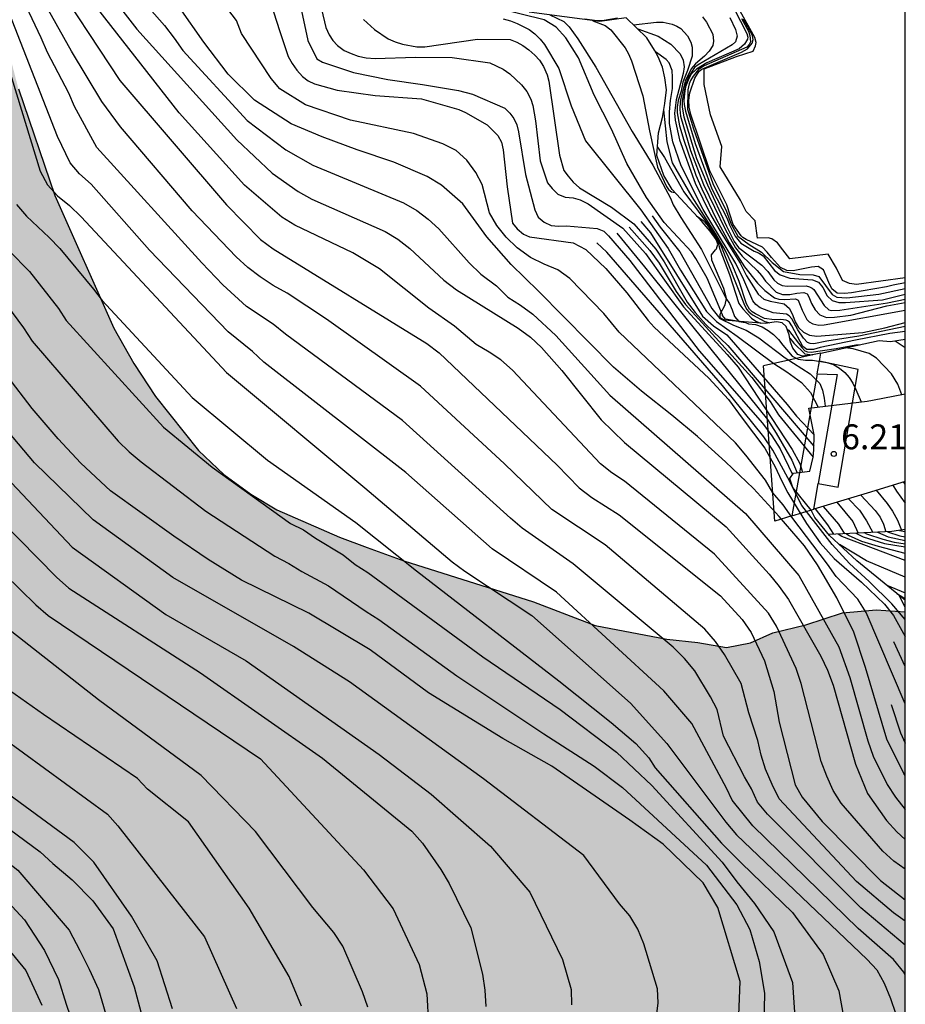
# Model space of a CAD drawing. Units: metres. Extents: x 580293 to 580644, y 4796790 to 4797040.
# Drawn here: x 580618 to 580644, y 4796971 to 4797001 of the extents above; entities that cross this region are included whole.
import ezdxf

# ---------------------------------------------------------------- set-up
doc = ezdxf.new("R2010")
doc.units = ezdxf.units.M
for name, color, linetype in [('010106', 9, 'Continuous'), ('020104', 34, 'Continuous'), ('020109', 7, 'CABEZA_TALUD'), ('020110', 7, 'Continuous'), ('020204', 9, 'Continuous'), ('020308', 9, 'Continuous'), ('060124', 9, 'Continuous'), ('100106', 63, 'Continuous'), ('990504', 63, 'Continuous')]:
    doc.layers.add(name, color=color, linetype=linetype)
doc.layers.add('020105', color=24, linetype='Continuous', lineweight=30)
doc.styles.add('ARIAL', font='ARIAL.TTF', dxfattribs={"height": 1})
doc.linetypes.add('CABEZA_TALUD', pattern='A,0.1,[204,DONOSTI.shx,S=0.15,R=0,X=0,Y=0],0,0.2', length=0.3)

# ---------------------------------------------------------------- blocks, each defined once
blk = doc.blocks.new('COTAPU')
blk.add_circle((0, 0), 0.075)

msp = doc.modelspace()

# ---------------------------------------------------------------- hatches: boundary and pattern name
at = {"layer": '990504'}
msp.add_hatch(color=256, dxfattribs=at).paths.add_polyline_path([(580644.26, 4796850.606), (580644.261, 4796928.6), (580642.166, 4796929.845), (580640.897, 4796930.333), (580640.368, 4796931.373), (580638.504, 4796934.507), (580637.32, 4796936.701), (580636.576, 4796940.336), (580635.912, 4796945.545), (580635.852, 4796947.612), (580636.158, 4796952.048), (580637.925, 4796953.922), (580639.529, 4796955.36), (580640.332, 4796955.931), (580641.107, 4796956.664), (580641.693, 4796957.448), (580642.224, 4796958.394), (580642.936, 4796960.309), (580643.278, 4796961.414), (580643.702, 4796962.305), (580644.262, 4796962.955), (580644.263, 4796983.069), (580643.387, 4796983.129), (580642.365, 4796983.041), (580641.265, 4796982.683), (580640.271, 4796982.434), (580639.601, 4796982.133), (580638.875, 4796981.993), (580638.013, 4796982.148), (580637.07, 4796982.249), (580634.915, 4796982.663), (580633.053, 4796983.376), (580629.142, 4796984.611), (580628.036, 4796985.007), (580627.2, 4796985.324), (580625.31, 4796986.144), (580624.526, 4796986.622), (580623.715, 4796987.208), (580622.956, 4796987.929), (580621.652, 4796989.561), (580620.999, 4796990.552), (580620.399, 4796991.623), (580618.622, 4796995.619), (580617.521, 4796998.84), (580617.272, 4796999.807), (580616.646, 4797000.744), (580615.914, 4797001.492), (580614.29, 4797002.772), (580612.209, 4797004.102), (580609.783, 4797004.622), (580607.79, 4797004.822), (580606.712, 4797005.137), (580605.766, 4797005.614), (580604.739, 4797006.226), (580603.793, 4797006.891), (580602.926, 4797007.638), (580602.355, 4797008.468), (580601.918, 4797009.407), (580601.283, 4797011.582), (580601.086, 4797012.737), (580600.864, 4797013.758), (580600.939, 4797014.539), (580600.797, 4797015.533), (580600.762, 4797016.583), (580600.835, 4797017.632), (580601.863, 4797020.519), (580602.765, 4797022.302), (580603.055, 4797023.084), (580603.668, 4797023.869), (580603.877, 4797024.704), (580603.926, 4797025.323), (580604.109, 4797026.078), (580603.672, 4797027.016), (580603.045, 4797028.007), (580602.581, 4797028.972), (580601.518, 4797030.821), (580600.32, 4797032.75), (580599.364, 4797034.599), (580598.792, 4797035.537), (580595.856, 4797039.659), (580595.425, 4797040.182), (580482.884, 4797040.185), (580483.902, 4797038.886), (580484.635, 4797038.057), (580487.049, 4797035.412), (580487.835, 4797034.664), (580489.676, 4797033.117), (580490.515, 4797032.531), (580491.487, 4797032.054), (580492.406, 4797031.469), (580493.245, 4797030.91), (580494.084, 4797030.244), (580494.762, 4797029.414), (580495.201, 4797028.341), (580495.978, 4797025.199), (580496.254, 4797024.232), (580496.879, 4797023.376), (580497.933, 4797022.792), (580498.985, 4797022.477), (580500.977, 4797022.357), (580502.025, 4797022.472), (580502.883, 4797022.694), (580503.903, 4797023.051), (580504.6, 4797023.379), (580505.272, 4797023.6), (580507.013, 4797024.581), (580507.953, 4797024.911), (580508.947, 4797025.053), (580510.078, 4797024.926), (580511.05, 4797024.476), (580511.836, 4797023.674), (580512.22, 4797022.709), (580512.039, 4797021.686), (580511.264, 4797021.034), (580509.387, 4797020.132), (580508.369, 4797019.586), (580507.46, 4797018.799), (580506.874, 4797017.934), (580506.424, 4797016.989), (580506.243, 4797015.965), (580506.975, 4797015.271), (580509.001, 4797014.129), (580511.135, 4797013.042), (580512.294, 4797012.7), (580513.56, 4797012.548), (580515.821, 4797012.457), (580516.818, 4797012.223), (580517.79, 4797011.826), (580518.654, 4797011.402), (580519.628, 4797010.763), (580520.333, 4797009.935), (580520.745, 4797008.888), (580520.78, 4797007.731), (580520.107, 4797004.202), (580519.981, 4797003.071), (580520.122, 4797002.076), (580521.068, 4797001.626), (580522.118, 4797001.284), (580522.495, 4797001.34), (580523.243, 4797002.018), (580523.615, 4797002.64), (580524.202, 4797003.398), (580524.76, 4797004.236), (580525.609, 4797005.964), (580526.141, 4797006.695), (580526.863, 4797007.373), (580527.856, 4797007.649), (580528.825, 4797007.63), (580529.85, 4797007.341), (580530.609, 4797006.567), (580531.395, 4797005.846), (580532.369, 4797005.073), (580533.477, 4797004.408), (580534.664, 4797004.067), (580535.121, 4797004.044), (580536.2, 4797003.729), (580536.905, 4797003.008), (580537.314, 4797002.203), (580536.647, 4797001.445), (580536.299, 4797001.254), (580535.333, 4797000.924), (580534.232, 4797000.647), (580533.266, 4797000.155), (580532.383, 4796999.611), (580531.42, 4796998.823), (580530.699, 4796998.011), (580530.085, 4796997.414), (580529.69, 4796996.281), (580529.509, 4796995.284), (580529.219, 4796994.448), (580529.146, 4796993.398), (580529.262, 4796992.242), (580529.539, 4796991.248), (580530.332, 4796989.424), (580530.93, 4796988.649), (580531.581, 4796987.9), (580533.18, 4796986.432), (580534.019, 4796985.739), (580536.02, 4796984.462), (580540.022, 4796981.801), (580541.804, 4796980.845), (580542.831, 4796980.234), (580543.642, 4796979.621), (580544.56, 4796979.224), (580545.612, 4796978.855), (580546.906, 4796978.569), (580548.12, 4796978.174), (580550.064, 4796977.274), (580551.85, 4796975.915), (580554.794, 4796974.349), (580555.956, 4796973.766), (580557.089, 4796973.263), (580559.57, 4796972.555), (580560.729, 4796972.348), (580562.021, 4796972.277), (580563.017, 4796972.177), (580564.014, 4796971.942), (580567.278, 4796970.944), (580568.303, 4796970.575), (580569.41, 4796969.91), (580571.089, 4796968.443), (580573.089, 4796967.193), (580574.063, 4796966.527), (580575.092, 4796965.647), (580576.449, 4796964.15), (580577.836, 4796962.062), (580579.196, 4796960.188), (580579.713, 4796959.331), (580581.035, 4796958.91), (580581.196, 4796958.965), (580581.866, 4796959.32), (580582.878, 4796960.646), (580583.788, 4796961.406), (580584.752, 4796961.978), (580585.799, 4796962.255), (580586.767, 4796962.397), (580587.739, 4796961.947), (580587.89, 4796959.795), (580588.222, 4796958.56), (580588.633, 4796957.46), (580590.086, 4796953.919), (580590.931, 4796952.284), (580591.664, 4796951.374), (580592.26, 4796950.787), (580592.585, 4796950.547), (580593.369, 4796950.095), (580594.308, 4796950.452), (580594.52, 4796950.83), (580594.705, 4796951.397), (580595.128, 4796952.315), (580595.661, 4796953.045), (580596.303, 4796953.615), (580598.018, 4796954.543), (580598.797, 4796954.683), (580599.742, 4796954.286), (580600.502, 4796953.377), (580600.992, 4796952.547), (580601.349, 4796951.581), (580602.264, 4796948.009), (580602.623, 4796946.774), (580603.008, 4796945.646), (580604.921, 4796941.597), (580606.368, 4796938.756), (580607.138, 4796936.528), (580607.718, 4796934.515), (580608.023, 4796933.306), (580608.192, 4796932.258), (580608.254, 4796931.182), (580608.101, 4796930.051), (580607.577, 4796928.083), (580607.369, 4796927.005), (580607.458, 4796925.929), (580607.922, 4796925.018), (580608.547, 4796924.161), (580609.279, 4796923.467), (580610.171, 4796922.936), (580611.035, 4796922.485), (580612.68, 4796922.093), (580613.998, 4796922.13), (580615.128, 4796922.084), (580616.498, 4796922.391), (580617.143, 4796922.584), (580617.815, 4796922.669), (580618.378, 4796922.916), (580619.371, 4796923.273), (580619.719, 4796923.518), (580620.389, 4796923.792), (580620.71, 4796924.117), (580621.487, 4796924.499), (580622.181, 4796925.285), (580622.822, 4796925.908), (580623.598, 4796926.506), (580624.509, 4796927.024), (580625.611, 4796927.167), (580626.448, 4796926.796), (580627.046, 4796925.967), (580627.188, 4796924.972), (580626.9, 4796923.974), (580626.366, 4796923.378), (580625.889, 4796922.433), (580625.026, 4796918.956), (580625.303, 4796917.935), (580625.875, 4796916.998), (580627.367, 4796915.394), (580628.073, 4796914.458), (580628.618, 4796913.574), (580629.822, 4796910.677), (580630.099, 4796909.63), (580630.519, 4796907.399), (580630.608, 4796906.324), (580630.982, 4796903.098), (580630.989, 4796902.102), (580630.897, 4796900.03), (580630.743, 4796899.033), (580630.643, 4796897.956), (580630.253, 4796896.07), (580629.937, 4796895.153), (580629.221, 4796893.722), (580628.69, 4796892.857), (580628.077, 4796891.991), (580624.845, 4796888.819), (580624.151, 4796888.034), (580623.836, 4796887.036), (580624.162, 4796886.581), (580624.752, 4796886.827), (580625.5, 4796887.505), (580626.833, 4796889.237), (580627.554, 4796890.05), (580628.49, 4796890.703), (580629.537, 4796891.114), (580630.691, 4796891.472), (580631.47, 4796891.613), (580632.466, 4796891.647), (580633.351, 4796892.057), (580633.801, 4796892.948), (580634.244, 4796894.997), (580634.505, 4796896.02), (580634.902, 4796896.938), (580635.38, 4796897.802), (580636.47, 4796899.56), (580637.137, 4796900.345), (580638.392, 4796901.646), (580639.062, 4796902.027), (580639.84, 4796902.302), (580640.217, 4796902.278), (580640.811, 4796902.067), (580641.624, 4796901.266), (580641.898, 4796900.542), (580642.12, 4796899.628), (580642.156, 4796898.418), (580641.95, 4796897.232), (580641.663, 4796895.939), (580640.432, 4796891.463), (580639.729, 4796888.31), (580639.019, 4796885.991), (580638.812, 4796884.913), (580638.801, 4796882.814), (580638.863, 4796881.631), (580639.006, 4796880.556), (580639.557, 4796878.811), (580640.082, 4796876.851), (580640.957, 4796874.947), (580641.287, 4796873.927), (580642.029, 4796871.887), (580642.727, 4796868.475), (580643.067, 4796866.137), (580643.075, 4796865.007), (580643.029, 4796863.93), (580642.546, 4796860.24), (580642.096, 4796859.16), (580641.565, 4796858.268), (580640.871, 4796857.483), (580640.095, 4796856.831), (580638.194, 4796855.608), (580637.393, 4796854.821), (580637.131, 4796853.824), (580637.327, 4796852.776), (580639.947, 4796851.477), (580640.999, 4796851.108), (580642.724, 4796850.69), (580643.748, 4796850.509)])

# ---------------------------------------------------------------- linework, layer by layer
at = {"layer": '010106', "flags": 128}
msp.add_lwpolyline([(580294.268, 4796790.196), (580644.258, 4796790.188), (580644.264, 4797040.181), (580294.274, 4797040.189)], close=True, dxfattribs=at)
at = {"layer": '020104', "flags": 128}
for points, elevation in [([(580583.014, 4797025.132), (580585.41, 4797021.957), (580587.5, 4797018.562), (580589.9, 4797014.857), (580591.343, 4797012.536), (580593.997, 4797007.811), (580595.648, 4797004.808), (580596.398, 4797003.167), (580599.16, 4796995.259), (580599.349, 4796994.804), (580600.762, 4796992.573), (580603.249, 4796988.865), (580604.16, 4796987.751), (580607.636, 4796984.334), (580609.784, 4796982.455), (580610.846, 4796981.552), (580615.814, 4796977.575), (580618.183, 4796975.838), (580618.558, 4796975.482), (580619.145, 4796974.989), (580619.762, 4796974.355), (580620.381, 4796973.513), (580621.008, 4796971.77), (580621.38, 4796970.373)], 41), ([(580582.188, 4797024.719), (580584.889, 4797021.215), (580590.235, 4797012.956), (580590.567, 4797012.402), (580590.785, 4797011.965), (580595.708, 4797002.82), (580596.773, 4797000.104), (580598.206, 4796995.852), (580598.777, 4796994.486), (580598.984, 4796994.081), (580600.16, 4796992.154), (580602.674, 4796988.437), (580606.936, 4796983.94), (580609.618, 4796981.38), (580612.651, 4796978.872), (580616.089, 4796976.392), (580617.502, 4796975.285), (580619.053, 4796973.472), (580619.379, 4796972.861), (580619.658, 4796972.294), (580619.937, 4796971.683), (580620.263, 4796970.591)], 42), ([(580581.37, 4797022.805), (580584.103, 4797019.325), (580587.866, 4797014.183), (580589.517, 4797011.177), (580594.253, 4797002.401), (580594.848, 4797001.267), (580596.372, 4796997.124), (580596.776, 4796995.77), (580599.705, 4796989.999), (580600.253, 4796989.176), (580602.895, 4796986.139), (580603.956, 4796984.942), (580608.785, 4796979.377), (580609.486, 4796978.74), (580609.879, 4796978.451), (580614.49, 4796975.507), (580616.38, 4796973.97), (580616.955, 4796973.216), (580617.749, 4796972.263), (580618.224, 4796971.211)], 44), ([(580589.439, 4797018.395), (580591.643, 4797015.081), (580594.304, 4797010.901), (580597.597, 4797005.51), (580597.806, 4797005.105), (580597.983, 4797004.682), (580598.825, 4797003.001), (580600.73, 4796998.8), (580601.543, 4796996.457), (580602.586, 4796994.267), (580603.657, 4796992.681), (580603.871, 4796992.28), (580604.142, 4796991.907), (580604.344, 4796991.528), (580605.713, 4796989.509), (580607.78, 4796987.353), (580609.907, 4796985.309), (580612.065, 4796983.55), (580617.044, 4796979.282), (580620.209, 4796976.972), (580620.522, 4796976.615), (580623.136, 4796973.269), (580624.095, 4796971.11)], 39), ([(580619.584, 4797002.586), (580621.093, 4797000.638), (580624.106, 4796997.299), (580625.171, 4796996.294), (580625.96, 4796995.737), (580626.37, 4796995.512), (580628.576, 4796994.537), (580628.958, 4796994.305), (580629.32, 4796994.023), (580630.354, 4796993.069), (580630.733, 4796992.773), (580632.594, 4796991.62), (580632.962, 4796991.351), (580633.294, 4796991.042), (580633.905, 4796990.349), (580635.089, 4796988.855), (580635.797, 4796988.175), (580638.866, 4796985.63), (580640.16, 4796984.205), (580640.463, 4796983.834), (580640.741, 4796983.441), (580641.715, 4796981.738), (580641.919, 4796981.309), (580642.087, 4796980.862), (580642.762, 4796978.479), (580643.126, 4796977.594), (580643.692, 4796976.784), (580644.008, 4796976.44), (580644.262, 4796976.206)], 22), ([(580618.377, 4797002.438), (580620.577, 4796999.086), (580623.796, 4796995.338), (580624.821, 4796994.299), (580625.205, 4796994.016), (580629.842, 4796991.164), (580630.209, 4796990.873), (580633.764, 4796987.488), (580634.429, 4796986.812), (580634.814, 4796986.519), (580635.635, 4796985.991), (580638.695, 4796983.557), (580639.342, 4796982.837), (580639.618, 4796982.448), (580640.023, 4796981.597), (580640.298, 4796980.669), (580640.463, 4796979.74), (580640.94, 4796977.853), (580641.15, 4796977.486), (580641.76, 4796976.748), (580643.514, 4796974.976), (580644.262, 4796974.387)], 24), ([(580616.44, 4797002.011), (580618.177, 4796996.355), (580618.396, 4796995.946), (580618.697, 4796995.614), (580619.061, 4796995.315), (580619.418, 4796994.975), (580623.792, 4796990.28), (580627.97, 4796986.813), (580630.602, 4796984.577), (580630.985, 4796984.295), (580633.007, 4796982.958), (580635.978, 4796980.313), (580637.078, 4796979.104), (580638.853, 4796976.728), (580639.175, 4796976.352), (580643.114, 4796972.592), (580643.41, 4796972.277), (580643.626, 4796971.874), (580643.814, 4796971.413), (580643.966, 4796970.967)], 28), ([(580644.262, 4796973.025), (580642.925, 4796974.145), (580640.106, 4796976.971), (580639.81, 4796977.336), (580639.622, 4796977.73), (580639.411, 4796978.097), (580638.785, 4796979.327), (580638.595, 4796980.122), (580638.394, 4796980.507), (580637.917, 4796981.29), (580637.61, 4796981.662), (580637.26, 4796982.001), (580634.249, 4796984.52), (580632.711, 4796985.588), (580632.36, 4796985.891), (580629.101, 4796988.843), (580625.577, 4796991.445), (580625.204, 4796991.747), (580624.398, 4796992.277), (580623.683, 4796992.928), (580623.052, 4796993.592), (580619.885, 4796997.072), (580619.211, 4796998.308), (580619.038, 4796998.709), (580618.398, 4796999.928), (580618.208, 4797000.373), (580617.407, 4797002.08)], 26), ([(580644.262, 4796975.315), (580643.918, 4796975.554), (580643.587, 4796975.859), (580642.328, 4796977.301), (580642.088, 4796977.688), (580641.894, 4796978.117), (580641.731, 4796978.562), (580641.128, 4796980.912), (580640.977, 4796981.362), (580640.383, 4796982.637), (580640.135, 4796983.031), (580638.511, 4796984.812), (580635.795, 4796987.013), (580635.417, 4796987.257), (580635.075, 4796987.527), (580632.42, 4796990.352), (580632.065, 4796990.671), (580631.714, 4796990.902), (580631.322, 4796991.126), (580630.668, 4796991.677), (580629.898, 4796992.229), (580628.407, 4796993.407), (580627.604, 4796993.892), (580625.858, 4796994.729), (580625.465, 4796994.969), (580624.338, 4796995.933), (580622.369, 4796998.114), (580619.331, 4797002)], 23), ([(580625.867, 4797002.095), (580626.251, 4797000.295), (580626.516, 4796999.739), (580626.692, 4796999.639), (580627.622, 4796999.33), (580628.666, 4796999.116), (580629.703, 4796998.969), (580630.787, 4796998.789), (580631.218, 4796998.671), (580632.19, 4796998.254), (580632.339, 4796998.107), (580632.461, 4796997.94), (580632.55, 4796997.746), (580632.605, 4796997.544), (580632.81, 4796996.255), (580633.093, 4796995.187), (580633.196, 4796994.966), (580633.379, 4796994.813), (580633.588, 4796994.714), (580633.81, 4796994.695), (580634.052, 4796994.71), (580634.974, 4796994.623), (580635.17, 4796994.544), (580635.319, 4796994.404), (580635.962, 4796993.662), (580638.045, 4796990.938), (580639.955, 4796988.756), (580640.243, 4796988.379), (580640.495, 4796987.979), (580640.864, 4796987.207)], 17), ([(580644.262, 4796972.118), (580644.215, 4796972.206), (580643.909, 4796972.594), (580642.839, 4796973.522), (580639.67, 4796976.616), (580639.044, 4796977.39), (580638.868, 4796977.751), (580637.824, 4796979.705), (580636.985, 4796980.684), (580633.75, 4796983.66), (580631.805, 4796984.965), (580629.199, 4796987.274), (580624.921, 4796990.599), (580624.585, 4796990.923), (580623.849, 4796991.51), (580621.478, 4796993.973), (580619.716, 4796995.966), (580619.363, 4796996.273), (580619.079, 4796996.602), (580618.702, 4796997.402), (580616.991, 4797001.783)], 27), ([(580625.023, 4797001.765), (580625.402, 4797000.564), (580625.657, 4796999.812), (580625.773, 4796999.598), (580625.915, 4796999.397), (580626.084, 4796999.21), (580626.26, 4796999.077), (580626.449, 4796998.984), (580627.136, 4796998.794), (580628.281, 4796998.635), (580629.68, 4796998.531), (580630.799, 4796998.216), (580631.001, 4796998.123), (580631.656, 4796997.752), (580631.975, 4796997.431), (580632.084, 4796997.224), (580632.14, 4796996.995), (580632.262, 4796995.88), (580632.418, 4796994.791), (580632.561, 4796994.611), (580632.75, 4796994.458), (580632.932, 4796994.372), (580634.245, 4796994.193), (580634.63, 4796993.994), (580635.233, 4796993.42), (580635.87, 4796992.685), (580636.509, 4796991.849), (580636.692, 4796991.655), (580638.344, 4796990.114), (580638.934, 4796989.473), (580639.342, 4796988.904), (580640.028, 4796988.001), (580640.341, 4796987.445), (580640.526, 4796987.03), (580640.724, 4796986.655), (580641.289, 4796985.738), (580641.697, 4796985.155), (580642.117, 4796984.681), (580642.943, 4796983.961), (580643.634, 4796983.297), (580643.906, 4796982.956), (580644.263, 4796982.323)], 18), ([(580626.533, 4797001.803), (580626.792, 4797000.686), (580626.889, 4797000.462), (580627, 4797000.289), (580627.14, 4797000.146), (580627.343, 4796999.995), (580627.554, 4796999.898), (580627.77, 4796999.822), (580628.01, 4796999.767), (580628.276, 4796999.754), (580629.492, 4796999.79), (580630.603, 4796999.776), (580631.735, 4796999.618), (580632.142, 4796999.433), (580632.338, 4796999.284), (580632.696, 4796998.96), (580632.857, 4796998.755), (580632.971, 4796998.523), (580633.033, 4796998.331), (580633.112, 4796997.868), (580633.255, 4796996.662), (580633.473, 4796996.003), (580633.613, 4796995.829), (580633.789, 4796995.66), (580634.011, 4796995.572), (580634.247, 4796995.554), (580634.456, 4796995.493), (580634.698, 4796995.369), (580635.743, 4796994.634), (580636.429, 4796993.868), (580637.574, 4796992.266), (580638.896, 4796990.824), (580639.223, 4796990.447), (580640.848, 4796987.965), (580641.087, 4796987.541), (580641.162, 4796987.283)], 16), ([(580621.323, 4797001.426), (580621.926, 4797000.741), (580622.22, 4797000.367), (580622.481, 4796999.992), (580624.418, 4796997.879), (580625.582, 4796997), (580626.396, 4796996.535), (580629.138, 4796995.395), (580629.536, 4796995.165), (580629.879, 4796994.903), (580630.198, 4796994.616), (580631.109, 4796993.588), (580631.465, 4796993.253), (580631.937, 4796992.893), (580632.283, 4796992.558), (580632.666, 4796992.312), (580633.03, 4796992.047), (580633.728, 4796991.403), (580635.353, 4796989.604), (580639.444, 4796986.03), (580641.05, 4796984.161), (580642.262, 4796982.011), (580642.591, 4796981.086), (580643.13, 4796979.182), (580643.292, 4796978.722), (580643.712, 4796977.867), (580643.971, 4796977.479), (580644.263, 4796977.107)], 21), ([(580644.263, 4796980.297), (580643.088, 4796983.049), (580642.83, 4796983.449), (580642.175, 4796984.135), (580641.914, 4796984.507), (580640.838, 4796985.922), (580640.578, 4796986.296), (580640.269, 4796986.653), (580640.052, 4796987.039), (580639.452, 4796987.793), (580639.14, 4796988.168), (580635.633, 4796991.505), (580635.177, 4796992.065), (580634.153, 4796993.118), (580633.784, 4796993.38), (580633.373, 4796993.547), (580632.959, 4796993.753), (580632.56, 4796994.046), (580632.228, 4796994.364), (580631.948, 4796994.716), (580631.723, 4796995.101), (580631.505, 4796995.954), (580631.312, 4796996.318), (580631.047, 4796996.683), (580630.718, 4796996.976), (580630.323, 4796997.177), (580629.435, 4796997.493), (580627.54, 4796997.893), (580626.183, 4796998.349), (580625.403, 4796998.838), (580625.147, 4796999.151), (580624.251, 4797000.503), (580624.097, 4797000.901), (580623.835, 4797001.235)], 19), ([(580639.245, 4796991.824), (580638.845, 4796991.89), (580638.748, 4796992.001), (580638.748, 4796992.028), (580638.285, 4796993.133), (580637.951, 4796993.718), (580637.815, 4796993.925), (580636.998, 4796994.81), (580636.462, 4796995.559), (580635.872, 4796996.587), (580635.407, 4796997.616), (580634.882, 4796998.649), (580634.406, 4796999.772), (580634.032, 4797000.374), (580633.734, 4797000.692), (580633.378, 4797000.918), (580631.945, 4797001.265)], 13), ([(580633.544, 4797001.068), (580633.971, 4797000.87), (580634.125, 4797000.708), (580634.385, 4797000.345), (580634.931, 4796999.491), (580636.029, 4796997.555), (580636.653, 4796996.534), (580637.184, 4796995.543), (580637.269, 4796995.336), (580637.496, 4796994.957), (580638.116, 4796993.996), (580638.851, 4796992.53), (580638.959, 4796992.36), (580639.048, 4796992.171), (580639.115, 4796991.976), (580639.245, 4796991.824)], 12), ([(580638.151, 4797001.007), (580638.271, 4797000.842), (580638.457, 4797000.481), (580638.477, 4797000.275), (580638.462, 4797000.147), (580638.351, 4796999.967), (580638.211, 4796999.816), (580637.942, 4796999.588), (580637.811, 4796999.435), (580637.623, 4796999.071), (580637.476, 4796998.462), (580637.464, 4796998.212), (580637.481, 4796998.009), (580637.791, 4796996.979), (580638.177, 4796995.949), (580638.841, 4796994.581), (580639.143, 4796994.048), (580639.342, 4796993.796), (580639.798, 4796993.361), (580639.931, 4796993.209), (580640.053, 4796993.038), (580640.367, 4796992.708), (580640.565, 4796992.636), (580640.787, 4796992.638), (580640.997, 4796992.68), (580641.203, 4796992.699), (580641.304, 4796992.654), (580641.356, 4796992.57), (580641.431, 4796992.36), (580641.542, 4796992.175), (580641.685, 4796992.028), (580641.885, 4796991.947), (580642.124, 4796991.949), (580642.625, 4796992.017), (580643.71, 4796992.292), (580644.263, 4796992.397)], 8), ([(580639.103, 4797001.246), (580639.481, 4797000.501), (580639.518, 4797000.397), (580639.509, 4797000.329), (580639.418, 4797000.183), (580639.255, 4797000.042), (580638.277, 4796999.616), (580637.97, 4796999.434), (580637.809, 4796999.277), (580637.719, 4796999.097), (580637.64, 4796998.895), (580637.603, 4796998.697), (580637.591, 4796998.487), (580637.597, 4796998.361), (580637.636, 4796998.159), (580637.932, 4796997.187), (580638.435, 4796995.818), (580638.894, 4796994.925), (580638.959, 4796994.733), (580639.131, 4796994.393), (580639.252, 4796994.247), (580639.307, 4796994.182), (580639.71, 4796993.946), (580639.838, 4796993.893), (580639.973, 4796993.804), (580640.319, 4796993.363), (580640.486, 4796993.23), (580640.787, 4796993.129), (580641.464, 4796993.083), (580641.65, 4796993.008), (580641.781, 4796992.848), (580641.911, 4796992.6), (580642.057, 4796992.453), (580642.255, 4796992.397), (580642.461, 4796992.391), (580643.573, 4796992.478), (580644.263, 4796992.645)], 7), ([(580632.139, 4797000.943), (580632.357, 4797000.886), (580632.556, 4797000.809), (580632.923, 4797000.624), (580633.092, 4797000.495), (580633.256, 4797000.331), (580633.383, 4797000.175), (580633.814, 4796999.453), (580634.19, 4796998.324), (580634.623, 4796997.268), (580636.293, 4796995.191), (580637.115, 4796994.027), (580637.489, 4796993.367), (580638.27, 4796992.12), (580638.567, 4796991.82), (580639.194, 4796991.377), (580640.303, 4796990.552), (580640.69, 4796990.304), (580641.13, 4796989.985), (580641.405, 4796989.685), (580641.636, 4796989.242)], 14), ([(580634.841, 4797000.89), (580635.216, 4797000.742), (580635.383, 4797000.611), (580635.819, 4797000.07), (580635.922, 4796999.887), (580636.013, 4796999.677), (580636.354, 4796998.63), (580636.555, 4796997.568), (580636.789, 4796996.472), (580637.062, 4796995.894), (580637.121, 4796995.804), (580637.218, 4796995.734), (580637.318, 4796995.709)], 11), ([(580636.068, 4797000.765), (580636.762, 4797000.846), (580636.966, 4797000.841), (580637.231, 4797000.787), (580637.379, 4797000.728), (580637.494, 4797000.655), (580637.694, 4797000.432), (580637.799, 4797000.24), (580637.836, 4797000.095), (580637.842, 4796999.82), (580637.698, 4796999.384), (580637.557, 4796999.038), (580637.51, 4796998.769), (580637.416, 4796998.482), (580637.39, 4796998.286), (580637.389, 4796998.109), (580637.457, 4796997.724), (580637.586, 4796997.286), (580637.945, 4796996.234), (580638.127, 4796995.817), (580638.557, 4796994.917), (580638.952, 4796994.195), (580639.201, 4796993.802), (580639.417, 4796993.475), (580639.808, 4796992.974), (580640.031, 4796992.754), (580640.317, 4796992.534), (580640.45, 4796992.493), (580640.624, 4796992.485), (580640.956, 4796992.503), (580641.034, 4796992.463), (580641.155, 4796992.16), (580641.298, 4796991.885), (580641.364, 4796991.814), (580641.479, 4796991.75), (580641.656, 4796991.715), (580641.821, 4796991.719), (580644.263, 4796992.16)], 8.5), ([(580639.328, 4797000.955), (580639.534, 4797000.573), (580639.581, 4797000.447), (580639.6, 4797000.257), (580639.558, 4797000.172), (580639.487, 4797000.094), (580638.202, 4796999.525), (580638.03, 4796999.419), (580637.865, 4796999.219), (580637.792, 4796999.092), (580637.742, 4796998.985), (580637.702, 4796998.806), (580637.692, 4796998.219), (580637.876, 4796997.631), (580638.465, 4796995.979), (580638.869, 4796995.135), (580639.018, 4796994.755), (580639.215, 4796994.398), (580639.552, 4796994.14), (580639.927, 4796993.915), (580640.245, 4796993.602), (580640.587, 4796993.329), (580641.085, 4796993.238), (580641.483, 4796993.229), (580641.659, 4796993.176), (580642.061, 4796992.637), (580642.198, 4796992.558), (580642.498, 4796992.535), (580643.461, 4796992.648), (580644.263, 4796992.82)], 6.5), ([(580644.263, 4796992.983), (580643.902, 4796992.922), (580643.701, 4796992.866), (580642.643, 4796992.688), (580642.428, 4796992.669), (580642.211, 4796992.674), (580642.053, 4796992.807), (580641.956, 4796993.001), (580641.801, 4796993.376), (580641.638, 4796993.483), (580641.439, 4796993.461), (580640.887, 4796993.354), (580640.687, 4796993.359), (580640.496, 4796993.454), (580640.225, 4796993.75), (580640.103, 4796993.917), (580639.957, 4796994.061), (580639.463, 4796994.295), (580639.364, 4796994.355), (580639.317, 4796994.402), (580639.074, 4796994.751), (580638.879, 4796995.344), (580638.367, 4796996.363), (580637.802, 4796998.059), (580637.748, 4796998.279), (580637.736, 4796998.494), (580637.765, 4796998.718), (580637.921, 4796999.161), (580638.05, 4796999.365), (580638.127, 4796999.434), (580639.324, 4796999.939), (580639.505, 4797000.044), (580639.645, 4797000.211), (580639.672, 4797000.32), (580639.656, 4797000.432), (580639.602, 4797000.546), (580639.384, 4797000.934)], 6), ([(580636.195, 4797000.642), (580636.816, 4797000.42), (580637.19, 4797000.186), (580637.478, 4796999.89), (580637.567, 4796999.702), (580637.598, 4796999.497), (580637.57, 4796999.297), (580637.352, 4796998.506), (580637.301, 4796998.098), (580637.325, 4796997.892), (580637.453, 4796997.295), (580637.928, 4796995.995), (580638.388, 4796995.051), (580638.708, 4796994.491), (580639.281, 4796993.579), (580639.479, 4796993.2), (580639.83, 4796992.647), (580639.999, 4796992.496), (580640.192, 4796992.437), (580640.614, 4796992.359), (580640.776, 4796992.213), (580640.874, 4796992.007), (580640.938, 4796991.809), (580641.047, 4796991.641), (580641.196, 4796991.504), (580641.376, 4796991.406), (580641.593, 4796991.379), (580642.986, 4796991.494), (580643.645, 4796991.629), (580644.263, 4796991.79)], 9), ([(580644.263, 4796991.67), (580642.866, 4796991.38), (580641.899, 4796991.225), (580641.51, 4796991.148), (580641.395, 4796991.161), (580641.314, 4796991.187), (580641.199, 4796991.321), (580641.022, 4796991.568), (580640.838, 4796991.903), (580640.757, 4796991.997), (580640.682, 4796992.043), (580640.279, 4796992.087), (580639.887, 4796992.232), (580639.752, 4796992.332), (580639.664, 4796992.446), (580639.397, 4796993.083), (580639.151, 4796993.572), (580638.171, 4796995.199), (580637.509, 4796996.512), (580637.254, 4796997.243), (580637.156, 4796997.787), (580637.154, 4796998.144), (580637.185, 4796998.487), (580637.243, 4796998.849), (580637.247, 4796999.186), (580637.232, 4796999.387), (580637.143, 4796999.615), (580637.055, 4796999.722), (580636.728, 4796999.955)], 9.5), ([(580636.792, 4796997.081), (580637.007, 4796996.77), (580637.591, 4796995.733), (580638.446, 4796994.563), (580638.68, 4796994.167), (580639.391, 4796992.37), (580639.476, 4796992.195), (580639.543, 4796992.109), (580639.659, 4796992.024), (580640.031, 4796991.822), (580640.179, 4796991.785)], 10.5), ([(580617.468, 4796995.349), (580617.77, 4796994.996), (580618.446, 4796994.354), (580618.768, 4796994.02), (580619.783, 4796992.797), (580620.052, 4796992.451), (580622.763, 4796989.534), (580625.028, 4796987.643), (580627.693, 4796985.763), (580629.529, 4796984.309), (580633.819, 4796980.989), (580635.391, 4796979.735), (580636.136, 4796979.102), (580636.532, 4796978.665), (580636.718, 4796978.371), (580638.72, 4796976.101), (580639.325, 4796975.49), (580640.861, 4796974.006), (580641.791, 4796972.74), (580642.257, 4796971.649), (580642.396, 4796970.863)], 29), ([(580636.286, 4796994.836), (580636.578, 4796994.494), (580638.146, 4796991.981), (580638.485, 4796991.689), (580638.881, 4796991.418), (580640.706, 4796989.322), (580640.986, 4796988.973), (580641.519, 4796988.405)], 14.5), ([(580636.635, 4796995.005), (580636.87, 4796994.662), (580637.466, 4796993.921), (580638.431, 4796992.217), (580638.672, 4796991.911), (580639.085, 4796991.714), (580639.469, 4796991.558), (580639.847, 4796991.335), (580640.638, 4796990.73), (580641.398, 4796990.241), (580641.682, 4796989.949), (580641.77, 4796989.749), (580641.821, 4796989.509), (580641.851, 4796989.268)], 13.5), ([(580637.972, 4796995.012), (580638.165, 4796994.872), (580638.288, 4796994.737), (580638.528, 4796994.377), (580638.622, 4796994.194), (580638.671, 4796994), (580638.965, 4796993.242), (580639.245, 4796992.369), (580639.369, 4796992.206), (580639.626, 4796991.922), (580639.759, 4796991.837), (580639.897, 4796991.775)], 11), ([(580635.561, 4796994.484), (580636.4, 4796993.467), (580640.113, 4796988.869), (580640.372, 4796988.461), (580640.843, 4796987.646), (580641.008, 4796987.262)], 16.5), ([(580635.942, 4796994.669), (580636.558, 4796993.965), (580636.842, 4796993.577), (580637.35, 4796992.725), (580637.639, 4796992.33), (580639.634, 4796990.134), (580640.187, 4796989.413), (580640.445, 4796989.01), (580641.487, 4796987.736)], 15.5), ([(580616.807, 4796992.789), (580617.673, 4796991.633), (580617.938, 4796991.227), (580620.529, 4796988.217), (580620.863, 4796987.892), (580621.22, 4796987.589), (580623.172, 4796986.106), (580625.251, 4796984.753), (580625.679, 4796984.531), (580626.067, 4796984.29), (580626.871, 4796983.856), (580628.006, 4796983.083), (580628.391, 4796982.84), (580630.741, 4796981.136), (580633.361, 4796979.388), (580634.887, 4796978.422), (580635.741, 4796977.771), (580638.268, 4796975.437), (580639.185, 4796974.235), (580639.581, 4796973.493), (580639.86, 4796972.533), (580640.023, 4796971.572), (580639.999, 4796970.634)], 31), ([(580639.245, 4796991.824), (580639.45, 4796991.794), (580639.533, 4796991.756), (580639.746, 4796991.731), (580639.946, 4796991.659), (580640.131, 4796991.553), (580640.291, 4796991.428), (580640.439, 4796991.284), (580640.566, 4796991.106), (580640.848, 4796990.779), (580641.035, 4796990.688), (580641.259, 4796990.656), (580641.465, 4796990.655), (580641.894, 4796990.589), (580642.098, 4796990.524), (580642.278, 4796990.42), (580642.436, 4796990.282), (580642.573, 4796990.135), (580642.682, 4796989.961), (580642.777, 4796989.769), (580642.936, 4796989.397)], 13), ([(580640.694, 4796991.599), (580640.745, 4796991.563), (580641.148, 4796991.035), (580641.235, 4796990.943), (580641.319, 4796990.908), (580641.422, 4796990.899), (580642.178, 4796991.005), (580642.769, 4796991.119), (580642.884, 4796991.124)], 10.5), ([(580640.779, 4796991.315), (580640.903, 4796991.17), (580641.235, 4796990.851), (580641.468, 4796990.814)], 11), ([(580643.953, 4796991.242), (580644.263, 4796991.043)], 12), ([(580639.237, 4796970.655), (580639.288, 4796971.931), (580638.614, 4796974.155), (580638.165, 4796974.896), (580636.966, 4796976.064), (580635.954, 4796976.787), (580633.608, 4796978.422), (580632.133, 4796979.255), (580629.892, 4796980.626), (580628.124, 4796981.92), (580626.28, 4796983.031), (580624.245, 4796984.028), (580623.242, 4796984.652), (580622.213, 4796985.348), (580620.297, 4796986.722), (580619.4, 4796987.555), (580618.718, 4796988.287), (580617.935, 4796989.2), (580617.184, 4796990.184)], 32), ([(580636.773, 4796970.953), (580636.809, 4796971.281), (580636.788, 4796971.702), (580636.375, 4796973.064), (580636.201, 4796973.501), (580635.954, 4796973.907), (580635.642, 4796974.266), (580634.57, 4796975.728), (580631.549, 4796978.037), (580627.501, 4796980.962), (580625.814, 4796982.027), (580622.183, 4796984.107), (580619.775, 4796985.84), (580618.006, 4796987.559), (580616.114, 4796989.795)], 33), ([(580615.141, 4796989.247), (580619.147, 4796985.021), (580621.965, 4796982.992), (580624.392, 4796981.596), (580628.396, 4796978.768), (580629.969, 4796977.57), (580631.761, 4796976.011), (580632.94, 4796974.623), (580633.925, 4796972.593), (580634.188, 4796971.687), (580634.204, 4796971.227)], 34), ([(580643.888, 4796986.886), (580643.998, 4796986.708), (580644.263, 4796986.344)], 12), ([(580644.263, 4796986.921), (580644.212, 4796986.985)], 11.5), ([(580642.554, 4796986.481), (580642.881, 4796986.131), (580643.096, 4796985.816), (580643.289, 4796985.461)], 13.5), ([(580642.92, 4796986.592), (580643.354, 4796986.12), (580643.508, 4796985.924), (580643.607, 4796985.708), (580643.679, 4796985.479)], 13), ([(580641.786, 4796986.248), (580642.249, 4796985.708), (580642.435, 4796985.423)], 14.5), ([(580642.204, 4796986.375), (580642.683, 4796985.796), (580642.838, 4796985.441)], 14), ([(580644.263, 4796984.828), (580643.46, 4796985.036), (580642.951, 4796985.193), (580642.55, 4796985.372), (580642.481, 4796985.425)], 14.5), ([(580642.767, 4796985.438), (580642.99, 4796985.328), (580643.634, 4796985.134), (580644.263, 4796985.026)], 14), ([(580644.263, 4796985.109), (580643.941, 4796985.162), (580643.599, 4796985.253), (580643.102, 4796985.415), (580643.035, 4796985.45)], 13.5), ([(580643.422, 4796985.467), (580643.75, 4796985.333), (580644.263, 4796985.224)], 13), ([(580644.088, 4796985.522), (580644.263, 4796985.487)], 12), ([(580644.263, 4796984.116), (580643.089, 4796984.606), (580642.276, 4796985.097)], 15.5), ([(580616.624, 4796984.666), (580618.045, 4796983.28), (580618.42, 4796982.956), (580624.826, 4796978.641), (580627.93, 4796975.292), (580628.821, 4796974.116), (580629.604, 4796972.44), (580629.833, 4796971.557), (580629.89, 4796970.631)], 36), ([(580643.702, 4796983.872), (580644.263, 4796983.642)], 16), ([(580628.058, 4796971.148), (580627.9, 4796971.612), (580627.308, 4796972.987), (580627.037, 4796973.399), (580626.397, 4796974.161), (580624.675, 4796976.45), (580623.037, 4796978.137), (580619.936, 4796980.414), (580615.862, 4796983.6)], 37), ([(580644.005, 4796983.627), (580644.164, 4796983.537), (580644.263, 4796983.46)], 16.5), ([(580644.263, 4796983.198), (580644.092, 4796983.556)], 17), ([(580644.263, 4796981.422), (580643.916, 4796982.17)], 18.5), ([(580626.06, 4796971.185), (580625.687, 4796972.081), (580624.483, 4796974.135), (580622.651, 4796976.739), (580621.415, 4796977.729), (580621.118, 4796978.041), (580618.276, 4796979.974), (580617.081, 4796980.815)], 38), ([(580643.834, 4796980.274), (580644.115, 4796979.419), (580644.263, 4796979.113)], 19.5), ([(580616.821, 4796974.732), (580617.706, 4796973.785), (580618.308, 4796972.861), (580618.727, 4796971.988), (580618.96, 4796971.246), (580619.332, 4796970.155)], 43)]:
    msp.add_lwpolyline(points, dxfattribs=dict(at, elevation=elevation))
at = {"layer": '020105', "flags": 128}
for points, elevation in [([(580622.169, 4796971.099), (580621.705, 4796972.549), (580620.932, 4796973.892), (580619.801, 4796975.521), (580619.207, 4796976.113), (580615.897, 4796978.534), (580611.399, 4796982.379), (580609.063, 4796984.16), (580606.473, 4796986.501), (580605.247, 4796987.645), (580604.761, 4796988.13), (580603.061, 4796990.518), (580599.977, 4796995.039), (580599.779, 4796995.43), (580599.608, 4796995.865), (580598.244, 4797000.066), (580596.543, 4797004.741), (580596.351, 4797005.179), (580595.623, 4797006.407), (580593.298, 4797010.708), (580592.785, 4797011.564), (580591.954, 4797012.896)], 40), ([(580644.262, 4796973.746), (580643.903, 4796973.999), (580642.796, 4796974.945), (580640.465, 4796977.428), (580640.245, 4796977.869), (580640.05, 4796978.328), (580639.92, 4796978.752), (580639.819, 4796979.195), (580639.547, 4796980.028), (580639.316, 4796980.909), (580638.811, 4796981.787), (580638.537, 4796982.177), (580638.22, 4796982.543), (580635.211, 4796985.085), (580633.602, 4796986.158), (580632.18, 4796987.528), (580629.649, 4796989.875), (580626.807, 4796991.892), (580625.623, 4796992.677), (580625.204, 4796992.905), (580624.812, 4796993.166), (580624.437, 4796993.448), (580624.088, 4796993.769), (580622.759, 4796995.159), (580620.601, 4796997.687), (580620.033, 4796998.452), (580619.12, 4796999.972), (580617.967, 4797002.042)], 25), ([(580644.263, 4796978.137), (580644.221, 4796978.192), (580643.705, 4796979.229), (580643.068, 4796981.397), (580642.713, 4796982.454), (580642.197, 4796983.493), (580641.614, 4796984.483), (580641.22, 4796985.063), (580640.459, 4796985.948), (580639.687, 4796986.791), (580638.846, 4796987.596), (580637.996, 4796988.356), (580637.227, 4796989.002), (580636.313, 4796989.725), (580635.47, 4796990.449), (580633.209, 4796992.734), (580632.379, 4796993.539), (580631.645, 4796994.373), (580630.923, 4796995.367), (580630.278, 4796995.935), (580629.849, 4796996.194), (580628.838, 4796996.626), (580627.735, 4796996.994), (580626.686, 4796997.393), (580625.747, 4796997.781), (580624.637, 4796998.491), (580623.852, 4796999.283), (580623.112, 4797000.243), (580622.381, 4797001.292)], 20), ([(580634.593, 4797000.947), (580634.973, 4797000.898), (580635.187, 4797000.907), (580635.59, 4797000.977)], 7.5), ([(580638.973, 4797000.982), (580639.144, 4797000.627), (580639.192, 4797000.419), (580639.14, 4797000.25), (580639.046, 4797000.162), (580638.015, 4796999.563), (580637.908, 4796999.481), (580637.735, 4796999.211), (580637.649, 4796999.002), (580637.532, 4796998.483), (580637.54, 4796998.282), (580637.583, 4796997.994), (580637.969, 4796996.732), (580638.297, 4796995.941), (580638.871, 4796994.701), (580639.104, 4796994.232), (580639.239, 4796994.058), (580639.936, 4796993.525), (580640.119, 4796993.325), (580640.302, 4796993.078), (580640.411, 4796992.978), (580640.546, 4796992.911), (580640.701, 4796992.885), (580641.279, 4796992.897), (580641.38, 4796992.87), (580641.454, 4796992.824), (580641.508, 4796992.784), (580641.821, 4796992.309), (580641.957, 4796992.175), (580642.024, 4796992.156), (580642.286, 4796992.164), (580643.731, 4796992.383), (580644.263, 4796992.492)], 7.5), ([(580627.927, 4797000.929), (580628.257, 4797000.62), (580628.673, 4797000.343), (580628.884, 4797000.251), (580629.102, 4797000.178), (580629.535, 4797000.103), (580629.774, 4797000.105), (580631.363, 4797000.329), (580632.348, 4797000.319), (580632.552, 4797000.244), (580632.732, 4797000.142), (580632.908, 4797000.012), (580633.091, 4796999.849), (580633.235, 4796999.696), (580633.357, 4796999.511), (580633.462, 4796999.263), (580633.515, 4796999.067), (580633.841, 4796996.841), (580633.97, 4796996.371), (580634.094, 4796996.202), (580634.252, 4796996.026), (580634.442, 4796995.851), (580635.409, 4796995.264), (580636.082, 4796994.771), (580636.74, 4796994.001), (580636.988, 4796993.624), (580637.683, 4796992.406), (580637.932, 4796992.091), (580638.254, 4796991.728), (580638.914, 4796991.095), (580641.507, 4796988.063)], 15), ([(580644.263, 4796991.523), (580643.801, 4796991.46), (580642.757, 4796991.264), (580641.699, 4796991.037), (580641.5, 4796990.982), (580641.297, 4796990.976), (580641.179, 4796991.064), (580640.846, 4796991.689), (580640.77, 4796991.798), (580640.712, 4796991.84), (580640.667, 4796991.862), (580640.513, 4796991.879), (580640.309, 4796991.873), (580640.019, 4796991.917), (580639.743, 4796992.05), (580639.651, 4796992.117), (580639.57, 4796992.192), (580639.471, 4796992.355), (580639.254, 4796993.032), (580639.06, 4796993.494), (580638.836, 4796993.97), (580638.54, 4796994.479), (580637.833, 4796995.582), (580637.243, 4796996.61), (580637.082, 4796997.234), (580636.981, 4796998.199)], 10), ([(580644.263, 4796982.843), (580643.855, 4796983.31), (580643.178, 4796983.98), (580642.581, 4796984.529), (580642.062, 4796985.099), (580641.144, 4796986.271), (580640.719, 4796987.112), (580640.274, 4796987.947), (580639.995, 4796988.347), (580638.756, 4796989.89), (580635.269, 4796993.908), (580634.966, 4796994.196)], 17.5), ([(580617.243, 4796993.955), (580617.86, 4796993.327), (580618.728, 4796992.215), (580618.964, 4796991.854), (580621.901, 4796988.636), (580623.367, 4796987.435), (580625.729, 4796985.737), (580626.12, 4796985.546), (580626.483, 4796985.286), (580627.315, 4796984.786), (580627.674, 4796984.498), (580628.056, 4796984.252), (580631.522, 4796981.716), (580633.855, 4796980.128), (580635.554, 4796978.84), (580636.625, 4796977.836), (580638.743, 4796975.523), (580639.185, 4796974.933), (580639.72, 4796974.279), (580640.302, 4796973.428), (580640.86, 4796971.9), (580640.965, 4796970.401)], 30), ([(580644.156, 4796989.616), (580644.034, 4796989.933), (580643.847, 4796990.242), (580643.396, 4796990.717), (580643.176, 4796990.861), (580642.692, 4796990.995), (580642.449, 4796991.029)], 12.5), ([(580614.172, 4796988.687), (580618.671, 4796984.113), (580619.038, 4796983.786), (580623.008, 4796981.229), (580626.694, 4796978.656), (580629.387, 4796976.46), (580629.704, 4796976.094), (580630.264, 4796975.303), (580630.51, 4796974.876), (580631.159, 4796973.54), (580631.514, 4796972.144), (580631.585, 4796971.666), (580631.612, 4796971.175)], 35), ([(580643.389, 4796986.734), (580643.712, 4796986.337), (580643.882, 4796986.1), (580644.025, 4796985.832), (580644.152, 4796985.532)], 12.5), ([(580641.545, 4796986.175), (580641.919, 4796985.692), (580642.094, 4796985.407)], 15), ([(580644.263, 4796984.62), (580642.352, 4796985.342), (580642.237, 4796985.414)], 15), ([(580643.723, 4796985.481), (580644.096, 4796985.365), (580644.263, 4796985.331)], 12.5)]:
    msp.add_lwpolyline(points, dxfattribs=dict(at, elevation=elevation))
at = {"layer": '020109'}
for points in [[(580638.543, 4796993.982, 11.309), (580638.569, 4796994.014, 11.28), (580638.608, 4796994.149, 11.281), (580638.559, 4796994.29, 11.282), (580638.382, 4796994.55, 11.281), (580638.143, 4796994.83, 11.215), (580637.231, 4796995.801, 11.08), (580636.984, 4796996.222, 11.033), (580636.775, 4796996.825, 10.533), (580636.821, 4796997.505, 10.352), (580636.944, 4796997.971, 10.265), (580637.013, 4796998.395, 10.252), (580637.062, 4796998.805, 10.252), (580637.018, 4796999.168, 10.246), (580636.947, 4796999.49, 10.247), (580636.809, 4796999.798, 10.245), (580636.706, 4796999.998, 10.246), (580636.473, 4797000.372, 10.246), (580635.852, 4797000.975, 10.35), (580635.049, 4797000.862, 10.765), (580632.925, 4797001.152, 12.495)], [(580641.515, 4796990.825, 12.697), (580641.162, 4796990.781, 12.691), (580641.02, 4796990.827, 12.678), (580640.87, 4796991.02, 12.679), (580640.801, 4796991.201, 12.678), (580640.758, 4796991.422, 12.676), (580640.668, 4796991.67, 12.677), (580640.552, 4796991.783, 12.676), (580640.383, 4796991.815, 12.675), (580640.041, 4796991.764, 12.766), (580639.152, 4796991.834, 13.527), (580638.816, 4796991.858, 13.501), (580638.68, 4796991.93, 13.447), (580638.679, 4796992.044, 13.4), (580638.837, 4796992.322, 12.179), (580638.869, 4796992.511, 12), (580638.791, 4796992.819, 11.952), (580638.432, 4796993.676, 11.748), (580638.423, 4796993.837, 11.438), (580638.543, 4796993.982, 11.352)], [(580644.222, 4796983.451, 16.952), (580643.845, 4796983.756, 17.144), (580642.806, 4796984.605, 17.536), (580641.983, 4796985.369, 17.528), (580641.54, 4796985.916, 17.487), (580641.43, 4796986.136, 17.448), (580640.871, 4796986.816, 17.026), (580640.78, 4796987.091, 16.628), (580640.893, 4796987.247, 16.423), (580641.39, 4796987.313, 14.498), (580641.486, 4796987.731, 14.426), (580641.503, 4796987.953, 14.383), (580641.519, 4796988.404, 14.379), (580641.355, 4796989.209, 14.264), (580643.115, 4796989.418, 13.027), (580643.276, 4796989.449, 12.957)], [(580643.276, 4796989.449, 12.957), (580644.263, 4796989.637, 12.527)], [(580644.263, 4796985.549, 12.339), (580643.857, 4796985.487, 12.752), (580641.957, 4796985.401, 15.231)], [(580644.263, 4796983.417, 16.931), (580644.222, 4796983.451, 16.952)]]:
    msp.add_polyline3d(points, dxfattribs=at)
at = {"layer": '020110'}
for points in [[(580641.515, 4796990.825, 7.818), (580639.991, 4796990.482, 8.555)], [(580640.33, 4796985.806, 7.163), (580639.991, 4796990.482, 8.555)], [(580640.843, 4796985.961, 7.27), (580640.33, 4796985.806, 5.845)]]:
    msp.add_polyline3d(points, dxfattribs=at)
at = {"layer": '060124'}
for points in [[(580644.263, 4796993.141, 5.641), (580642.794, 4796992.94, 5.641), (580642.579, 4796992.972, 5.641), (580642.369, 4796993.058, 5.641), (580642.192, 4796993.434, 5.641), (580641.933, 4796993.849, 5.641), (580640.784, 4796993.712, 5.641), (580640.573, 4796993.987, 5.64), (580640.41, 4796994.194, 5.635), (580640.241, 4796994.314, 5.637), (580640.127, 4796994.34, 5.639), (580639.804, 4796994.337, 5.654), (580639.74, 4796994.854, 5.675), (580639.462, 4796995.141, 5.675), (580639.292, 4796995.483, 5.675), (580638.678, 4796996.484, 5.675), (580638.729, 4796997.093, 5.675), (580638.387, 4796998.052, 5.675), (580638.198, 4796998.966, 5.562), (580638.202, 4796999.443, 5.675), (580639.171, 4796999.807, 5.675), (580639.677, 4796999.972, 5.646), (580639.75, 4797000.134, 5.646), (580639.762, 4797000.228, 5.646), (580639.724, 4797000.38, 5.646), (580638.737, 4797002.16, 5.646)], [(580641.715, 4796990.868, 12.7), (580643.471, 4796991.253, 12.694), (580643.814, 4796991.221, 12.107), (580644.263, 4796991.29, 11.788)], [(580641.715, 4796990.868, 12.7), (580641.515, 4796990.825, 12.697)], [(580641.604, 4796990.247, 7.629), (580641.672, 4796990.63, 7.661)], [(580641.641, 4796986.936, 6.647), (580642.238, 4796986.832, 6.21), (580642.844, 4796990.379, 6.229), (580641.672, 4796990.63, 6.255)], [(580641.672, 4796990.63, 7.661), (580641.715, 4796990.868, 12.7)], [(580641.604, 4796990.247, 7.629), (580640.843, 4796985.962, 7.27), (580641.506, 4796986.163, 5.801)], [(580641.604, 4796990.247, 7.629), (580642.213, 4796990.221, 6.648), (580641.641, 4796986.936, 6.647)], [(580644.263, 4796987, 5.7), (580643.114, 4796986.651, 5.742), (580641.506, 4796986.163, 5.801)], [(580641.506, 4796986.163, 5.801), (580641.641, 4796986.936, 6.647)]]:
    msp.add_polyline3d(points, dxfattribs=at)
at = {"layer": '100106', "elevation": 93.656, "flags": 128}
msp.add_lwpolyline([(580617.521, 4796998.84), (580618.622, 4796995.619), (580620.399, 4796991.623), (580620.999, 4796990.552), (580621.652, 4796989.561), (580622.956, 4796987.929), (580623.715, 4796987.208), (580624.526, 4796986.622), (580625.31, 4796986.144), (580627.2, 4796985.324), (580628.036, 4796985.007), (580629.142, 4796984.611), (580633.053, 4796983.376), (580634.915, 4796982.663), (580637.07, 4796982.249), (580638.013, 4796982.148), (580638.875, 4796981.993), (580639.601, 4796982.133), (580640.271, 4796982.434), (580641.265, 4796982.683), (580642.365, 4796983.041), (580643.387, 4796983.129), (580644.263, 4796983.069)], dxfattribs=at)

# ---------------------------------------------------------------- block references
at = {"layer": '020204', "rotation": 359.9987685839998}
msp.add_blockref('COTAPU', (580642.106, 4796987.83, 6.214), dxfattribs=at)

# ---------------------------------------------------------------- texts
at = {"layer": '020308', "style": 'ARIAL'}
msp.add_text('6.21', height=0.75, rotation=359.9988, dxfattribs=at).set_placement((580642.328, 4796987.971, 6.214))

doc.saveas('drawing.dxf')
